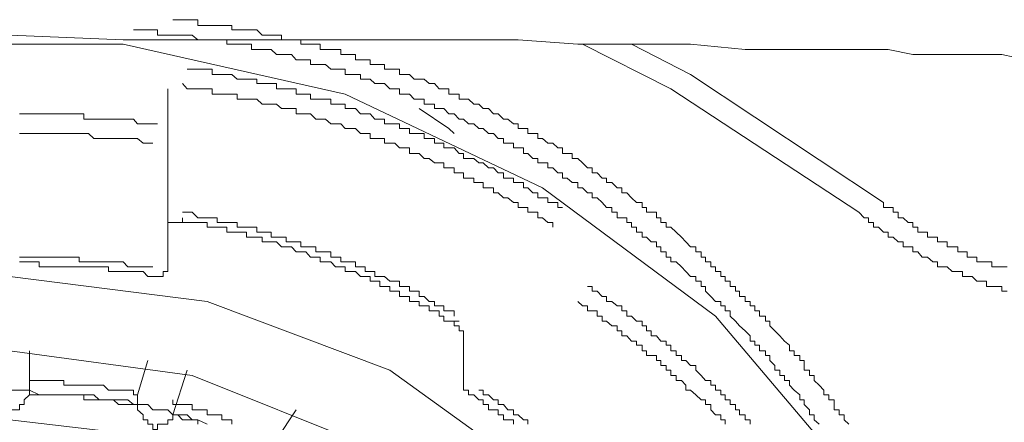
# Model space of a CAD drawing. Units: inches. Extents: x -694 to 724, y -501 to 624.
# Drawn here: x -314 to -305, y 312 to 316 of the extents above; entities that cross this region are included whole.
import ezdxf

# ---------------------------------------------------------------- set-up
doc = ezdxf.new("R2010")
doc.units = ezdxf.units.IN
doc.header["$MEASUREMENT"] = 0
doc.layers.add('图层 1', color=7, linetype='Continuous')

msp = doc.modelspace()

# ---------------------------------------------------------------- linework, layer by layer
at = {"layer": '图层 1', "color": 7, "lineweight": 5}
for points in [[(-306.5539, 312.393), (-306.5926, 312.4317), (-306.5926, 312.476), (-306.6369, 312.476), (-306.6369, 312.5175), (-306.6784, 312.5175), (-306.6784, 312.5645), (-306.6784, 312.6033), (-306.7254, 312.6033), (-306.7254, 312.6475), (-306.7697, 312.6475), (-306.7697, 312.689), (-306.8084, 312.7305), (-306.8527, 312.772), (-306.8527, 312.8163), (-306.8942, 312.8163), (-306.8942, 312.8606), (-306.9385, 312.8606), (-306.9385, 312.9021), (-306.9385, 312.9436), (-306.9772, 312.9436), (-306.9772, 312.9878), (-307.0242, 312.9878), (-307.0242, 313.0293), (-307.0657, 313.0293), (-307.0657, 313.0764), (-307.11, 313.1123), (-307.1487, 313.1594), (-307.193, 313.2009), (-307.2345, 313.2451), (-307.2345, 313.2839), (-307.2732, 313.2839), (-307.2732, 313.3281), (-307.3258, 313.3281), (-307.3258, 313.3752), (-307.3645, 313.3752), (-307.3645, 313.4167), (-307.406, 313.4167), (-307.406, 313.4554), (-307.4503, 313.4554), (-307.4503, 313.4997), (-307.4973, 313.4997), (-307.4973, 313.5439), (-307.5333, 313.5439), (-307.5333, 313.5854), (-307.5803, 313.5854), (-307.5803, 313.6325), (-307.6218, 313.6325), (-307.6218, 313.6712), (-307.6606, 313.6712), (-307.6606, 313.7155), (-307.7048, 313.7155), (-307.7048, 313.7542), (-307.7463, 313.7542), (-307.7463, 313.7985), (-307.7934, 313.7985), (-307.7934, 313.84), (-307.8293, 313.84), (-307.8293, 313.8842), (-307.8763, 313.8842), (-307.8763, 313.9285), (-307.9206, 313.9285), (-307.9621, 313.97), (-308.0008, 314.0115), (-308.0451, 314.0558), (-308.0921, 314.0972), (-308.1336, 314.0972), (-308.1336, 314.1387), (-308.1779, 314.1387), (-308.1779, 314.1802), (-308.2166, 314.1802), (-308.2166, 314.2273), (-308.2609, 314.2273), (-308.3024, 314.2273), (-308.3024, 314.2688), (-308.3411, 314.2688), (-308.3411, 314.3103), (-308.3882, 314.3103), (-308.4324, 314.3518), (-308.4739, 314.396), (-308.5154, 314.396), (-308.5154, 314.4375), (-308.5569, 314.4375), (-308.6012, 314.4846), (-308.6482, 314.4846), (-308.6482, 314.5233), (-308.687, 314.5233), (-308.7285, 314.5676), (-308.7727, 314.5676), (-308.7727, 314.6118), (-308.8142, 314.6118), (-308.8557, 314.6533), (-308.8972, 314.6921), (-308.9443, 314.6921), (-308.9443, 314.7363), (-308.9885, 314.7363), (-309.03, 314.7363), (-309.03, 314.7834), (-309.0688, 314.7834), (-309.113, 314.8249), (-309.1573, 314.8249), (-309.2016, 314.8664), (-309.2431, 314.8664), (-309.2431, 314.9079), (-309.2846, 314.9079), (-309.3288, 314.9079), (-309.3288, 314.9521), (-309.3676, 314.9521), (-309.4118, 314.9521), (-309.4118, 314.9909), (-309.4533, 314.9909), (-309.5004, 315.0324), (-309.5391, 315.0324), (-309.5861, 315.0794), (-309.6249, 315.0794), (-309.6691, 315.1237), (-309.7162, 315.1237), (-309.7521, 315.1624), (-309.7964, 315.1624), (-309.8407, 315.2067), (-309.8849, 315.2067), (-309.9237, 315.2067), (-309.9237, 315.2482), (-309.9652, 315.2482), (-310.0122, 315.2482), (-310.0122, 315.2952), (-310.0565, 315.2952), (-310.0952, 315.2952), (-310.1367, 315.3395), (-310.181, 315.3395), (-310.2252, 315.3782), (-310.2695, 315.3782), (-310.311, 315.3782), (-310.3525, 315.4197), (-310.3912, 315.4197), (-310.4383, 315.4197), (-310.4383, 315.464), (-310.4798, 315.464), (-310.5213, 315.464), (-310.5683, 315.464), (-310.5683, 315.5055), (-310.6098, 315.5055), (-310.6513, 315.5055), (-310.6928, 315.5055), (-310.6928, 315.547), (-310.7371, 315.547), (-310.7758, 315.547), (-310.8201, 315.547), (-310.8201, 315.5912), (-310.8643, 315.5912), (-310.9086, 315.5912), (-310.9473, 315.5912), (-310.9473, 315.6355), (-310.9916, 315.6355), (-311.0331, 315.6355), (-311.0801, 315.6355), (-311.1244, 315.6355), (-311.1244, 315.6798), (-311.1631, 315.6798), (-311.2074, 315.6798), (-311.2489, 315.6798), (-311.2931, 315.6798), (-311.2931, 315.7185), (-311.3319, 315.7185), (-311.3734, 315.7185), (-311.4204, 315.7185), (-311.4591, 315.7185), (-311.4591, 315.76), (-311.5034, 315.76), (-311.5477, 315.76), (-311.5892, 315.76), (-311.6279, 315.76), (-311.6722, 315.8043), (-311.7192, 315.8043), (-311.7607, 315.8043), (-311.8022, 315.8043), (-311.8437, 315.8043), (-311.888, 315.8043), (-311.888, 315.843), (-311.9322, 315.843), (-311.9765, 315.843), (-312.0152, 315.843), (-312.0595, 315.843), (-312.101, 315.843), (-312.1453, 315.843), (-312.184, 315.843), (-312.184, 315.8928), (-312.231, 315.8928), (-312.2753, 315.8928), (-312.3168, 315.8928), (-312.3555, 315.8928), (-312.3998, 315.8928)], [(-306.8084, 312.393), (-306.8527, 312.4317), (-306.8527, 312.476), (-306.8942, 312.476), (-306.8942, 312.5175), (-306.9385, 312.5645), (-306.9385, 312.6033), (-306.9772, 312.6033), (-306.9772, 312.6475), (-307.0242, 312.689), (-307.0657, 312.7305), (-307.0657, 312.772), (-307.11, 312.772), (-307.11, 312.8163), (-307.1487, 312.8163), (-307.1487, 312.8606), (-307.193, 312.8606), (-307.193, 312.9021), (-307.2345, 312.9436), (-307.2345, 312.9878), (-307.2732, 312.9878), (-307.2732, 313.0293), (-307.3258, 313.0293), (-307.3258, 313.0764), (-307.3645, 313.0764), (-307.3645, 313.1123), (-307.406, 313.1123), (-307.406, 313.1594), (-307.4503, 313.2009), (-307.4973, 313.2451), (-307.5333, 313.2839), (-307.5803, 313.3281), (-307.5803, 313.3752), (-307.6218, 313.3752), (-307.6218, 313.4167), (-307.6606, 313.4167), (-307.6606, 313.4554), (-307.7048, 313.4554), (-307.7463, 313.4997), (-307.7934, 313.5439), (-307.7934, 313.5854), (-307.8293, 313.5854), (-307.8293, 313.6325), (-307.8763, 313.6325), (-307.8763, 313.6712), (-307.9206, 313.6712), (-307.9621, 313.7155), (-308.0008, 313.7542), (-308.0451, 313.7985), (-308.0921, 313.7985), (-308.0921, 313.84), (-308.1336, 313.84), (-308.1336, 313.8842), (-308.1779, 313.8842), (-308.1779, 313.9285), (-308.2166, 313.9285), (-308.2166, 313.97), (-308.2609, 313.97), (-308.3024, 314.0115), (-308.3411, 314.0115), (-308.3411, 314.0558), (-308.3882, 314.0558), (-308.3882, 314.0972), (-308.4324, 314.0972), (-308.4324, 314.1387), (-308.4739, 314.1387), (-308.4739, 314.1802), (-308.5154, 314.1802), (-308.5569, 314.1802), (-308.5569, 314.2273), (-308.6012, 314.2273), (-308.6012, 314.2688), (-308.6482, 314.2688), (-308.687, 314.3103), (-308.7285, 314.3518), (-308.7727, 314.3518), (-308.7727, 314.396), (-308.8142, 314.396), (-308.8557, 314.4375), (-308.8972, 314.4375), (-308.8972, 314.4846), (-308.9443, 314.4846), (-308.9885, 314.5233), (-309.03, 314.5233), (-309.03, 314.5676), (-309.0688, 314.5676), (-309.113, 314.6118), (-309.1573, 314.6118), (-309.1573, 314.6533), (-309.2016, 314.6533), (-309.2431, 314.6533), (-309.2431, 314.6921), (-309.2846, 314.6921), (-309.3288, 314.7363), (-309.3676, 314.7363), (-309.3676, 314.7834), (-309.4118, 314.7834), (-309.4533, 314.7834), (-309.4533, 314.8249), (-309.5004, 314.8249), (-309.5391, 314.8249), (-309.5391, 314.8664), (-309.5861, 314.8664), (-309.6249, 314.9079), (-309.6691, 314.9079), (-309.7162, 314.9521), (-309.7521, 314.9521), (-309.7964, 314.9909), (-309.8407, 314.9909), (-309.8849, 315.0324), (-309.9237, 315.0324), (-309.9652, 315.0794), (-310.0122, 315.0794), (-310.0565, 315.1237), (-310.0952, 315.1237), (-310.1367, 315.1237), (-310.1367, 315.1624), (-310.181, 315.1624), (-310.2252, 315.1624), (-310.2252, 315.2067), (-310.2695, 315.2067), (-310.311, 315.2067), (-310.3525, 315.2482), (-310.3912, 315.2482), (-310.4383, 315.2482), (-310.4383, 315.2952), (-310.4798, 315.2952), (-310.5213, 315.2952), (-310.5683, 315.3395), (-310.6098, 315.3395), (-310.6513, 315.3395), (-310.6928, 315.3782), (-310.7371, 315.3782), (-310.7758, 315.3782), (-310.7758, 315.4197), (-310.8201, 315.4197), (-310.8643, 315.4197), (-310.9086, 315.4197), (-310.9086, 315.464), (-310.9473, 315.464), (-310.9916, 315.464), (-311.0331, 315.464), (-311.0801, 315.5055), (-311.1244, 315.5055), (-311.1631, 315.5055), (-311.2074, 315.5055), (-311.2074, 315.547), (-311.2489, 315.547), (-311.2931, 315.547), (-311.3319, 315.547), (-311.3734, 315.5912), (-311.4204, 315.5912), (-311.4591, 315.5912), (-311.5034, 315.5912), (-311.5477, 315.6355), (-311.5892, 315.6355), (-311.6279, 315.6355), (-311.6722, 315.6355), (-311.7192, 315.6355), (-311.7192, 315.6798), (-311.7607, 315.6798), (-311.8022, 315.6798), (-311.8437, 315.6798), (-311.888, 315.6798), (-311.9322, 315.6798), (-311.9322, 315.7185), (-311.9765, 315.7185), (-312.0152, 315.7185), (-312.0595, 315.7185), (-312.101, 315.7185), (-312.1453, 315.7185), (-312.184, 315.7185), (-312.231, 315.76), (-312.2753, 315.76), (-312.3168, 315.76), (-312.3555, 315.76), (-312.3998, 315.76), (-312.4413, 315.76), (-312.4828, 315.76), (-312.5326, 315.76), (-312.5326, 315.8043), (-312.5713, 315.8043), (-312.6156, 315.8043), (-312.6571, 315.8043), (-312.7041, 315.8043), (-312.7401, 315.8043)], [(-305.4002, 308.0771), (-305.4002, 308.5501), (-305.7405, 310.2987), (-306.5124, 311.9199), (-307.7048, 313.3281), (-309.2016, 314.4375), (-310.9086, 315.2482), (-312.8286, 315.6798), (-314.7929, 315.6798), (-316.6687, 315.2482), (-318.4172, 314.4375), (-319.914, 313.3281), (-321.0649, 311.9199), (-321.8368, 310.2987), (-322.1771, 308.5501), (-322.2158, 308.0771)], [(-309.03, 314.2688), (-309.0688, 314.2688), (-309.0688, 314.3103), (-309.113, 314.3103), (-309.1573, 314.3103), (-309.1573, 314.3518), (-309.2016, 314.3518), (-309.2431, 314.3518), (-309.2431, 314.396), (-309.2846, 314.396), (-309.3288, 314.4375), (-309.3676, 314.4375), (-309.3676, 314.4846), (-309.4118, 314.4846), (-309.4533, 314.4846), (-309.4533, 314.5233), (-309.5004, 314.5233), (-309.5391, 314.5233), (-309.5391, 314.5676), (-309.5861, 314.5676), (-309.6249, 314.6118), (-309.6691, 314.6118), (-309.7162, 314.6533), (-309.7521, 314.6533), (-309.7964, 314.6921), (-309.8407, 314.6921), (-309.8849, 314.6921), (-309.8849, 314.7363), (-309.9237, 314.7363), (-309.9652, 314.7834), (-310.0122, 314.7834), (-310.0565, 314.7834), (-310.0565, 314.8249), (-310.0952, 314.8249), (-310.1367, 314.8249), (-310.1367, 314.8664), (-310.181, 314.8664), (-310.2252, 314.8664), (-310.2252, 314.9079), (-310.2695, 314.9079), (-310.311, 314.9079), (-310.3525, 314.9079), (-310.3525, 314.9521), (-310.3912, 314.9521), (-310.4383, 314.9521), (-310.4383, 314.9909), (-310.4798, 314.9909), (-310.5213, 314.9909), (-310.5683, 314.9909), (-310.5683, 315.0324), (-310.6098, 315.0324), (-310.6513, 315.0324), (-310.6928, 315.0794), (-310.7371, 315.0794), (-310.7758, 315.0794), (-310.8201, 315.1237), (-310.8643, 315.1237), (-310.9086, 315.1237), (-310.9086, 315.1624), (-310.9473, 315.1624), (-310.9916, 315.1624), (-311.0331, 315.1624), (-311.0331, 315.2067), (-311.0801, 315.2067), (-311.1244, 315.2067), (-311.1631, 315.2067), (-311.2074, 315.2067), (-311.2074, 315.2482), (-311.2489, 315.2482), (-311.2931, 315.2482), (-311.3319, 315.2482), (-311.3319, 315.2952), (-311.3734, 315.2952), (-311.4204, 315.2952), (-311.4591, 315.2952), (-311.5034, 315.2952), (-311.5034, 315.3395), (-311.5477, 315.3395), (-311.5892, 315.3395), (-311.6279, 315.3395), (-311.6722, 315.3395), (-311.6722, 315.3782), (-311.7192, 315.3782), (-311.7607, 315.3782), (-311.8022, 315.3782), (-311.8437, 315.3782), (-311.888, 315.4197), (-311.9322, 315.4197), (-311.9765, 315.4197), (-312.0152, 315.4197), (-312.0595, 315.4197), (-312.0595, 315.464), (-312.101, 315.464), (-312.1453, 315.464), (-312.184, 315.464), (-312.231, 315.464), (-312.2753, 315.464)], [(-309.113, 314.0972), (-309.113, 314.1387), (-309.1573, 314.1387), (-309.2016, 314.1802), (-309.2431, 314.1802), (-309.2431, 314.2273), (-309.2846, 314.2273), (-309.3288, 314.2273), (-309.3288, 314.2688), (-309.3676, 314.2688), (-309.4118, 314.2688), (-309.4118, 314.3103), (-309.4533, 314.3103), (-309.5004, 314.3518), (-309.5391, 314.3518), (-309.5861, 314.396), (-309.6249, 314.396), (-309.6249, 314.4375), (-309.6691, 314.4375), (-309.7162, 314.4375), (-309.7162, 314.4846), (-309.7521, 314.4846), (-309.7964, 314.4846), (-309.7964, 314.5233), (-309.8407, 314.5233), (-309.8849, 314.5233), (-309.8849, 314.5676), (-309.9237, 314.5676), (-309.9652, 314.5676), (-309.9652, 314.6118), (-310.0122, 314.6118), (-310.0565, 314.6118), (-310.0565, 314.6533), (-310.0952, 314.6533), (-310.1367, 314.6533), (-310.181, 314.6921), (-310.2252, 314.6921), (-310.2695, 314.7363), (-310.311, 314.7363), (-310.3525, 314.7363), (-310.3525, 314.7834), (-310.3912, 314.7834), (-310.4383, 314.7834), (-310.4798, 314.8249), (-310.5213, 314.8249), (-310.5683, 314.8249), (-310.5683, 314.8664), (-310.6098, 314.8664), (-310.6513, 314.8664), (-310.6928, 314.8664), (-310.6928, 314.9079), (-310.7371, 314.9079), (-310.7758, 314.9079), (-310.8201, 314.9521), (-310.8643, 314.9521), (-310.9086, 314.9521), (-310.9473, 314.9909), (-310.9916, 314.9909), (-311.0331, 314.9909), (-311.0801, 315.0324), (-311.1244, 315.0324), (-311.1631, 315.0324), (-311.2074, 315.0794), (-311.2489, 315.0794), (-311.2931, 315.0794), (-311.3319, 315.0794), (-311.3319, 315.1237), (-311.3734, 315.1237), (-311.4204, 315.1237), (-311.4591, 315.1237), (-311.5034, 315.1624), (-311.5477, 315.1624), (-311.5892, 315.1624), (-311.6279, 315.1624), (-311.6722, 315.2067), (-311.7192, 315.2067), (-311.7607, 315.2067), (-311.8022, 315.2067), (-311.8437, 315.2067), (-311.8437, 315.2482), (-311.888, 315.2482), (-311.9322, 315.2482), (-311.9765, 315.2482), (-312.0152, 315.2482), (-312.0595, 315.2482), (-312.0595, 315.2952), (-312.101, 315.2952), (-312.1453, 315.2952), (-312.184, 315.2952), (-312.231, 315.2952), (-312.2753, 315.2952), (-312.3168, 315.3395)], [(-312.4413, 315.2952), (-312.4413, 314.8664)], [(-309.9652, 314.9079), (-310.0122, 314.9521), (-310.2695, 315.1237)], [(-312.5326, 314.9909), (-312.5713, 314.9909), (-312.6156, 314.9909), (-312.6571, 314.9909), (-312.7041, 314.9909), (-312.7401, 315.0324), (-312.7871, 315.0324), (-312.8286, 315.0324), (-312.8701, 315.0324), (-312.9116, 315.0324), (-312.9559, 315.0324), (-313.0002, 315.0324), (-313.0361, 315.0324), (-313.0832, 315.0324), (-313.1274, 315.0324), (-313.1689, 315.0324), (-313.1689, 315.0794), (-313.2104, 315.0794), (-313.2519, 315.0794), (-313.2962, 315.0794), (-313.3432, 315.0794), (-313.3847, 315.0794), (-313.4235, 315.0794), (-313.4677, 315.0794), (-313.5065, 315.0794), (-313.5563, 315.0794), (-313.5978, 315.0794), (-313.6393, 315.0794), (-313.6835, 315.0794), (-313.725, 315.0794)], [(-312.5713, 314.8249), (-312.6156, 314.8249), (-312.6571, 314.8249), (-312.7041, 314.8664), (-312.7401, 314.8664), (-312.7871, 314.8664), (-312.8286, 314.8664), (-312.8701, 314.8664), (-312.9116, 314.8664), (-312.9559, 314.8664), (-313.0002, 314.8664), (-313.0361, 314.8664), (-313.0832, 314.8664), (-313.1274, 314.9079), (-313.1689, 314.9079), (-313.2104, 314.9079), (-313.2519, 314.9079), (-313.2962, 314.9079), (-313.3432, 314.9079), (-313.3847, 314.9079), (-313.4235, 314.9079), (-313.4677, 314.9079), (-313.5065, 314.9079), (-313.5563, 314.9079), (-313.5978, 314.9079), (-313.6393, 314.9079), (-313.6835, 314.9079), (-313.725, 314.9079)], [(-312.4413, 314.8664), (-312.4413, 313.7985)], [(-309.9652, 313.3281), (-309.9652, 313.3752), (-310.0122, 313.3752), (-310.0565, 313.3752), (-310.0565, 313.4167), (-310.0952, 313.4167), (-310.1367, 313.4167), (-310.1367, 313.4554), (-310.181, 313.4554), (-310.2252, 313.4997), (-310.2695, 313.4997), (-310.2695, 313.5439), (-310.311, 313.5439), (-310.3525, 313.5439), (-310.3525, 313.5854), (-310.3912, 313.5854), (-310.4383, 313.5854), (-310.4383, 313.6325), (-310.4798, 313.6325), (-310.5213, 313.6325), (-310.5683, 313.6712), (-310.6098, 313.6712), (-310.6513, 313.6712), (-310.6513, 313.7155), (-310.6928, 313.7155), (-310.7371, 313.7155), (-310.7371, 313.7542), (-310.7758, 313.7542), (-310.8201, 313.7542), (-310.8201, 313.7985), (-310.8643, 313.7985), (-310.9086, 313.7985), (-310.9473, 313.7985), (-310.9473, 313.84), (-310.9916, 313.84), (-311.0331, 313.84), (-311.0331, 313.8842), (-311.0801, 313.8842), (-311.1244, 313.8842), (-311.1631, 313.8842), (-311.1631, 313.9285), (-311.2074, 313.9285), (-311.2489, 313.9285), (-311.2931, 313.9285), (-311.2931, 313.97), (-311.3319, 313.97), (-311.3734, 313.97), (-311.4204, 313.97), (-311.4204, 314.0115), (-311.4591, 314.0115), (-311.5034, 314.0115), (-311.5477, 314.0115), (-311.5477, 314.0558), (-311.5892, 314.0558), (-311.6279, 314.0558), (-311.6722, 314.0558), (-311.6722, 314.0972), (-311.7192, 314.0972), (-311.7607, 314.0972), (-311.8022, 314.0972), (-311.8437, 314.0972), (-311.8437, 314.1387), (-311.888, 314.1387), (-311.9322, 314.1387), (-311.9765, 314.1387), (-312.0152, 314.1387), (-312.0152, 314.1802), (-312.0595, 314.1802), (-312.101, 314.1802), (-312.1453, 314.1802), (-312.184, 314.1802), (-312.231, 314.2273), (-312.2753, 314.2273), (-312.3168, 314.2273)], [(-310.0122, 313.2839), (-310.0565, 313.2839), (-310.0565, 313.3281), (-310.0952, 313.3281), (-310.0952, 313.3752), (-310.1367, 313.3752), (-310.181, 313.3752), (-310.181, 313.4167), (-310.2252, 313.4167), (-310.2695, 313.4167), (-310.2695, 313.4554), (-310.311, 313.4554), (-310.3525, 313.4554), (-310.3525, 313.4997), (-310.3912, 313.4997), (-310.4383, 313.4997), (-310.4383, 313.5439), (-310.4798, 313.5439), (-310.5213, 313.5439), (-310.5213, 313.5854), (-310.5683, 313.5854), (-310.6098, 313.5854), (-310.6098, 313.6325), (-310.6513, 313.6325), (-310.6928, 313.6325), (-310.6928, 313.6712), (-310.7371, 313.6712), (-310.7758, 313.6712), (-310.8201, 313.7155), (-310.8643, 313.7155), (-310.9086, 313.7155), (-310.9086, 313.7542), (-310.9473, 313.7542), (-310.9916, 313.7542), (-311.0331, 313.7985), (-311.0801, 313.7985), (-311.1244, 313.7985), (-311.1244, 313.84), (-311.1631, 313.84), (-311.2074, 313.84), (-311.2489, 313.8842), (-311.2931, 313.8842), (-311.3319, 313.8842), (-311.3734, 313.9285), (-311.4204, 313.9285), (-311.4591, 313.9285), (-311.5034, 313.97), (-311.5477, 313.97), (-311.5892, 313.97), (-311.6279, 313.97), (-311.6279, 314.0115), (-311.6722, 314.0115), (-311.7192, 314.0115), (-311.7607, 314.0115), (-311.7607, 314.0558), (-311.8022, 314.0558), (-311.8437, 314.0558), (-311.888, 314.0558), (-311.9322, 314.0558), (-311.9322, 314.0972), (-311.9765, 314.0972), (-312.0152, 314.0972), (-312.0595, 314.0972), (-312.101, 314.0972), (-312.101, 314.1387), (-312.1453, 314.1387), (-312.184, 314.1387), (-312.231, 314.1387), (-312.2753, 314.1387), (-312.3168, 314.1387), (-312.3168, 314.1802)], [(-312.4413, 314.1387), (-312.3998, 314.1387), (-312.3555, 314.1387), (-312.3168, 314.1387)], [(-312.5713, 313.7542), (-312.6156, 313.7542), (-312.6571, 313.7542), (-312.7041, 313.7542), (-312.7401, 313.7542), (-312.7871, 313.7542), (-312.8286, 313.7985), (-312.8701, 313.7985), (-312.9116, 313.7985), (-312.9559, 313.7985), (-313.0002, 313.7985), (-313.0361, 313.7985), (-313.0832, 313.7985), (-313.1274, 313.7985), (-313.1689, 313.7985), (-313.2104, 313.7985), (-313.2104, 313.84), (-313.2519, 313.84), (-313.2962, 313.84), (-313.3432, 313.84), (-313.3847, 313.84), (-313.4235, 313.84), (-313.4677, 313.84), (-313.5065, 313.84), (-313.5563, 313.84), (-313.5978, 313.84), (-313.6393, 313.84), (-313.6835, 313.84), (-313.725, 313.84)], [(-312.5713, 313.6712), (-312.6156, 313.6712), (-312.6571, 313.7155), (-312.7041, 313.7155), (-312.7401, 313.7155), (-312.7871, 313.7155), (-312.8286, 313.7155), (-312.8701, 313.7155), (-312.9116, 313.7155), (-312.9559, 313.7155), (-312.9559, 313.7542), (-313.0002, 313.7542), (-313.0361, 313.7542), (-313.0832, 313.7542), (-313.1274, 313.7542), (-313.1689, 313.7542), (-313.2104, 313.7542), (-313.2519, 313.7542), (-313.2962, 313.7542), (-313.3432, 313.7542), (-313.3847, 313.7542), (-313.4235, 313.7542), (-313.4677, 313.7542), (-313.5065, 313.7542), (-313.5563, 313.7542), (-313.5563, 313.7985), (-313.5978, 313.7985), (-313.6393, 313.7985), (-313.6835, 313.7985), (-313.725, 313.7985)], [(-312.5713, 313.6712), (-312.5326, 313.6712), (-312.4828, 313.6712), (-312.4828, 313.7155), (-312.4413, 313.7155), (-312.4413, 313.7542), (-312.4413, 313.7985)], [(-313.808, 313.6712), (-312.101, 313.4554), (-310.5213, 312.8606), (-309.1573, 311.8756), (-308.1779, 310.5975), (-307.5803, 309.1035), (-307.4503, 307.521), (-307.8293, 305.9855), (-308.6012, 304.6215), (-309.7964, 303.4651), (-311.2931, 302.6627), (-312.9559, 302.2311), (-314.6601, 302.2311), (-316.3229, 302.6627), (-317.8224, 303.4651), (-318.9733, 304.6215), (-319.7812, 305.9855)], [(-312.5713, 313.6712), (-312.4828, 313.6712)], [(-307.406, 312.393), (-307.406, 312.4317), (-307.4503, 312.4317), (-307.4503, 312.476), (-307.4973, 312.476), (-307.4973, 312.5175), (-307.5333, 312.5175), (-307.5333, 312.5645), (-307.5803, 312.5645), (-307.5803, 312.6033), (-307.6218, 312.6033), (-307.6218, 312.6475), (-307.6606, 312.6475), (-307.6606, 312.689), (-307.7048, 312.689), (-307.7048, 312.7305), (-307.7463, 312.7305), (-307.7463, 312.772), (-307.7934, 312.772), (-307.8293, 312.8163), (-307.8763, 312.8606), (-307.8763, 312.9021), (-307.9206, 312.9021), (-307.9621, 312.9436), (-308.0008, 312.9436), (-308.0008, 312.9878), (-308.0451, 312.9878), (-308.0451, 313.0293), (-308.0921, 313.0293), (-308.0921, 313.0764), (-308.1336, 313.0764), (-308.1336, 313.1123), (-308.1779, 313.1123), (-308.2166, 313.1594), (-308.2609, 313.1594), (-308.2609, 313.2009), (-308.3024, 313.2009), (-308.3024, 313.2451), (-308.3411, 313.2451), (-308.3411, 313.2839), (-308.3882, 313.2839), (-308.4324, 313.3281), (-308.4739, 313.3281), (-308.4739, 313.3752), (-308.5154, 313.3752), (-308.5154, 313.4167), (-308.5569, 313.4167), (-308.6012, 313.4554), (-308.6482, 313.4554), (-308.6482, 313.4997), (-308.687, 313.4997), (-308.7285, 313.5439), (-308.7727, 313.5439), (-308.7727, 313.5854), (-308.8142, 313.5854)], [(-307.6218, 312.393), (-307.6218, 312.4317), (-307.6606, 312.4317), (-307.6606, 312.476), (-307.7048, 312.476), (-307.7463, 312.5175), (-307.7463, 312.5645), (-307.7934, 312.5645), (-307.7934, 312.6033), (-307.8293, 312.6033), (-307.8763, 312.6475), (-307.9206, 312.689), (-307.9621, 312.689), (-307.9621, 312.7305), (-308.0008, 312.772), (-308.0451, 312.772), (-308.0451, 312.8163), (-308.0921, 312.8163), (-308.0921, 312.8606), (-308.1336, 312.8606), (-308.1336, 312.9021), (-308.1779, 312.9021), (-308.1779, 312.9436), (-308.2166, 312.9436), (-308.2166, 312.9878), (-308.2609, 312.9878), (-308.3024, 312.9878), (-308.3024, 313.0293), (-308.3411, 313.0293), (-308.3411, 313.0764), (-308.3882, 313.0764), (-308.3882, 313.1123), (-308.4324, 313.1123), (-308.4739, 313.1594), (-308.5154, 313.1594), (-308.5154, 313.2009), (-308.5569, 313.2009), (-308.5569, 313.2451), (-308.6012, 313.2451), (-308.6482, 313.2839), (-308.687, 313.2839), (-308.687, 313.3281), (-308.7285, 313.3281), (-308.7285, 313.3752), (-308.7727, 313.3752), (-308.8142, 313.3752), (-308.8142, 313.4167), (-308.8557, 313.4167), (-308.8972, 313.4554)], [(-310.0122, 313.2839), (-309.9652, 313.2839), (-309.9652, 313.2451), (-309.9237, 313.2451), (-309.9237, 313.2009), (-309.8849, 313.2009), (-309.8849, 313.1594)], [(-310.0122, 313.2839), (-309.9237, 313.2839)], [(-309.8849, 313.1594), (-309.8849, 312.7305)], [(-313.808, 302.826), (-315.3878, 303.0418), (-316.8375, 303.6394), (-318.0354, 304.5745), (-318.9291, 305.8167), (-319.3579, 307.2249), (-319.3579, 308.6746), (-318.9291, 310.0414), (-318.0354, 311.2808), (-316.8375, 312.2159), (-315.3878, 312.8163), (-313.808, 313.0293), (-312.231, 312.8163), (-310.7371, 312.2159), (-309.5391, 311.2808), (-308.687, 310.0414), (-308.2166, 308.6746), (-308.2166, 307.2249), (-308.687, 305.8167), (-309.5391, 304.5745), (-310.7371, 303.6394), (-312.231, 303.0418), (-313.808, 302.826), (-313.808, 302.826)], [(-313.6393, 313.0293), (-313.6393, 312.6475)], [(-312.6156, 312.9436), (-312.7041, 312.6475)], [(-312.3998, 312.476), (-312.2753, 312.8606)], [(-312.7041, 312.6475), (-312.7401, 312.6475), (-312.7401, 312.689), (-312.7871, 312.689), (-312.8286, 312.689), (-312.8701, 312.689), (-312.9116, 312.689), (-312.9559, 312.689), (-313.0002, 312.7305), (-313.0361, 312.7305), (-313.0832, 312.7305), (-313.1274, 312.7305), (-313.1689, 312.7305), (-313.2104, 312.7305), (-313.2519, 312.7305), (-313.2962, 312.7305), (-313.3432, 312.7305), (-313.3432, 312.772), (-313.3847, 312.772), (-313.4235, 312.772), (-313.4677, 312.772), (-313.5065, 312.772), (-313.5563, 312.772), (-313.5978, 312.772), (-313.6393, 312.772)], [(-309.8849, 312.7305), (-309.8849, 312.689), (-309.8407, 312.689), (-309.8407, 312.6475), (-309.7964, 312.6475)], [(-312.101, 312.393), (-312.184, 312.4317), (-312.231, 312.4317), (-312.2753, 312.476), (-312.3555, 312.476), (-312.3998, 312.476), (-312.4413, 312.5175), (-312.5326, 312.5175), (-312.5713, 312.5175), (-312.6156, 312.5645), (-312.7041, 312.5645), (-312.7401, 312.5645), (-312.7871, 312.6033), (-312.8701, 312.6033), (-312.9116, 312.6033), (-312.9559, 312.6033), (-313.0361, 312.6033), (-313.0832, 312.6475), (-313.1689, 312.6475), (-313.2104, 312.6475), (-313.2519, 312.6475), (-313.3432, 312.6475), (-313.3847, 312.6475), (-313.4235, 312.6475), (-313.5065, 312.6475), (-313.5563, 312.6475), (-313.6393, 312.689), (-313.6835, 312.689), (-313.808, 312.689)], [(-313.6393, 312.6475), (-313.6835, 312.6033), (-313.6835, 312.5645), (-313.725, 312.5645), (-313.725, 312.5175), (-313.7638, 312.5175), (-313.808, 312.5175)], [(-313.6393, 312.6475), (-313.5563, 312.6475)], [(-312.7041, 312.5645), (-312.7401, 312.5645), (-312.7871, 312.5645), (-312.8286, 312.5645), (-312.8701, 312.5645), (-312.9116, 312.6033), (-312.9559, 312.6033), (-313.0002, 312.6033), (-313.0361, 312.6033), (-313.0832, 312.6033), (-313.1274, 312.6033), (-313.1689, 312.6033), (-313.1689, 312.6475), (-313.2104, 312.6475), (-313.2519, 312.6475), (-313.2962, 312.6475), (-313.3432, 312.6475), (-313.3847, 312.6475), (-313.4235, 312.6475), (-313.4677, 312.6475), (-313.5065, 312.6475), (-313.5563, 312.6475), (-313.5978, 312.6475), (-313.6393, 312.6475)], [(-312.7041, 312.6475), (-312.7041, 312.5645)], [(-309.4533, 312.393), (-309.4533, 312.4317), (-309.5004, 312.4317), (-309.5391, 312.4317), (-309.5391, 312.476), (-309.5861, 312.476), (-309.5861, 312.5175), (-309.6249, 312.5175), (-309.6691, 312.5175), (-309.6691, 312.5645), (-309.7162, 312.5645), (-309.7162, 312.6033), (-309.7521, 312.6033), (-309.7964, 312.6475)], [(-309.3288, 312.393), (-309.3288, 312.4317), (-309.3676, 312.4317), (-309.4118, 312.476), (-309.4533, 312.476), (-309.4533, 312.5175), (-309.5004, 312.5175), (-309.5391, 312.5645), (-309.5861, 312.5645), (-309.5861, 312.6033), (-309.6249, 312.6033), (-309.6691, 312.6475), (-309.7162, 312.6475), (-309.7162, 312.689), (-309.7521, 312.689)], [(-312.5713, 312.3487), (-312.5713, 312.393), (-312.6156, 312.393), (-312.6156, 312.4317), (-312.6571, 312.4317), (-312.6571, 312.476), (-312.7041, 312.5175), (-312.7041, 312.5645)], [(-312.7041, 312.5645), (-312.6156, 312.5645)], [(-311.888, 312.393), (-311.888, 312.4317), (-311.9322, 312.4317), (-311.9765, 312.4317), (-311.9765, 312.476), (-312.0152, 312.476), (-312.0595, 312.476), (-312.101, 312.476), (-312.101, 312.5175), (-312.1453, 312.5175), (-312.184, 312.5175), (-312.231, 312.5175), (-312.231, 312.5645), (-312.2753, 312.5645), (-312.3168, 312.5645), (-312.3555, 312.5645), (-312.3998, 312.5645), (-312.3998, 312.6033)], [(-312.3998, 312.476), (-312.3998, 312.4317), (-312.4413, 312.4317), (-312.4413, 312.393), (-312.4828, 312.393), (-312.5326, 312.393), (-312.5326, 312.3487), (-312.5713, 312.3487)], [(-312.184, 312.393), (-312.184, 312.4317), (-312.231, 312.4317), (-312.2753, 312.4317), (-312.3168, 312.4317), (-312.3555, 312.476), (-312.3998, 312.476)], [(-311.3319, 312.5175), (-311.5034, 312.2602)], [(-313.808, 312.4317), (-315.2633, 312.2602), (-316.5387, 311.6211), (-317.6066, 310.686), (-318.2457, 309.5295), (-318.503, 308.2098), (-318.2457, 306.8846), (-317.6066, 305.6867), (-316.5387, 304.7488), (-315.2633, 304.154), (-313.808, 303.9382), (-312.3555, 304.154), (-311.0331, 304.7488), (-310.0122, 305.6867), (-309.3288, 306.8846), (-309.113, 308.2098), (-309.3288, 309.5295), (-310.0122, 310.686), (-311.0331, 311.6211), (-312.3555, 312.2602), (-313.808, 312.4317), (-313.808, 312.4317)], [(-313.808, 312.4317), (-312.3555, 312.2602), (-311.0331, 311.6211), (-310.0122, 310.686), (-309.3288, 309.5295), (-309.113, 308.2098), (-309.3288, 306.8846), (-310.0122, 305.6867), (-311.0331, 304.7488), (-312.3555, 304.154), (-313.808, 303.9382), (-315.2633, 304.154), (-316.5387, 304.7488), (-317.6066, 305.6867), (-318.2457, 306.8846), (-318.503, 308.2098), (-318.2457, 309.5295), (-317.6066, 310.686), (-316.5387, 311.6211), (-315.2633, 312.2602), (-313.808, 312.4317), (-313.808, 312.4317)]]:
    msp.add_lwpolyline(points, dxfattribs=at)
at = {"layer": '图层 1', "color": 7, "lineweight": 9}
for points in [[(-313.808, 315.76), (-312.8286, 315.7185), (-312.3168, 315.7185), (-311.8437, 315.7185), (-311.3319, 315.7185), (-310.8643, 315.7185), (-310.3912, 315.7185), (-309.8849, 315.7185), (-309.4118, 315.7185), (-308.8972, 315.6798), (-308.4324, 315.6798), (-307.9206, 315.6798), (-307.4503, 315.6355), (-306.9385, 315.6355), (-306.7254, 315.6355), (-306.4654, 315.6355), (-306.2136, 315.6355), (-305.9978, 315.5912), (-305.7405, 315.5912), (-305.486, 315.5912), (-305.2287, 315.5912), (-305.0156, 315.547)], [(-308.8557, 315.6798), (-308.0921, 315.2952), (-306.4654, 314.2273)], [(-308.4324, 315.6798), (-307.9206, 315.4197), (-306.2523, 314.3103)], [(-306.2523, 314.3103), (-306.2523, 314.2688), (-306.2136, 314.2688), (-306.1693, 314.2688), (-306.1693, 314.2273), (-306.1251, 314.2273), (-306.1251, 314.1802), (-306.0836, 314.1802), (-306.0393, 314.1387), (-305.9978, 314.1387), (-305.9978, 314.0972), (-305.9563, 314.0972), (-305.9563, 314.0558), (-305.9176, 314.0558), (-305.8733, 314.0558), (-305.8733, 314.0115), (-305.8263, 314.0115), (-305.7848, 314.0115), (-305.7848, 313.97), (-305.7405, 313.97), (-305.7018, 313.97), (-305.7018, 313.9285), (-305.6575, 313.9285), (-305.6105, 313.9285), (-305.6105, 313.8842), (-305.569, 313.8842), (-305.5302, 313.8842), (-305.5302, 313.84), (-305.486, 313.84), (-305.4445, 313.84), (-305.4445, 313.7985), (-305.4002, 313.7985), (-305.3615, 313.7985), (-305.3144, 313.7985), (-305.3144, 313.7542), (-305.2702, 313.7542), (-305.2287, 313.7542), (-305.1844, 313.7542)], [(-306.4654, 314.2273), (-306.4211, 314.1802), (-306.3824, 314.1802), (-306.3824, 314.1387), (-306.3381, 314.1387), (-306.3381, 314.0972), (-306.2966, 314.0972), (-306.2523, 314.0558), (-306.2136, 314.0558), (-306.2136, 314.0115), (-306.1693, 314.0115), (-306.1251, 313.97), (-306.0836, 313.97), (-306.0836, 313.9285), (-306.0393, 313.9285), (-305.9978, 313.9285), (-305.9978, 313.8842), (-305.9563, 313.8842), (-305.9176, 313.84), (-305.8733, 313.84), (-305.8263, 313.7985), (-305.7848, 313.7985), (-305.7848, 313.7542), (-305.7405, 313.7542), (-305.7018, 313.7542), (-305.6575, 313.7155), (-305.6105, 313.7155), (-305.569, 313.7155), (-305.569, 313.6712), (-305.5302, 313.6712), (-305.486, 313.6712), (-305.4445, 313.6325), (-305.4002, 313.6325), (-305.3615, 313.6325), (-305.3615, 313.5854), (-305.3144, 313.5854), (-305.2702, 313.5854), (-305.2287, 313.5854), (-305.2287, 313.5439), (-305.1844, 313.5439)]]:
    msp.add_lwpolyline(points, dxfattribs=at)

doc.saveas('drawing.dxf')
